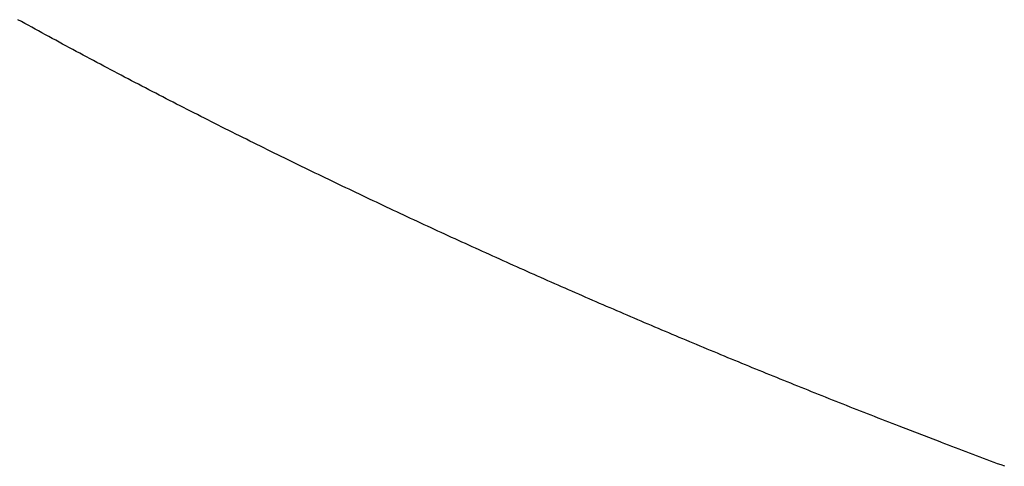
# Model space of a CAD drawing. Units: millimetres. Extents: x 1815 to 3015, y 535 to 2257.
# Drawn here: x 2526 to 2527, y 1426 to 1426 of the extents above; entities that cross this region are included whole.
import ezdxf

# ---------------------------------------------------------------- set-up
doc = ezdxf.new("R2010")
doc.units = ezdxf.units.MM
doc.layers.add('繪圖線', color=7, linetype='Continuous')

# ---------------------------------------------------------------- blocks, each defined once
blk = doc.blocks.new('A$C075A48BE')
at = {"layer": '繪圖線', "color": 7, "linetype": 'Continuous'}
for p, q in [((711.27805, 891.01824), (711.27725, 891.01868)), ((711.27885, 891.0178), (711.27805, 891.01824)), ((711.27965, 891.01736), (711.27885, 891.0178)), ((711.28045, 891.01692), (711.27965, 891.01736)), ((711.28125, 891.01648), (711.28045, 891.01692)), ((711.28205, 891.01604), (711.28125, 891.01648)), ((711.28286, 891.0156), (711.28205, 891.01604)), ((711.28366, 891.01516), (711.28286, 891.0156)), ((711.28446, 891.01473), (711.28366, 891.01516)), ((711.28526, 891.01429), (711.28446, 891.01473)), ((711.28607, 891.01385), (711.28526, 891.01429)), ((711.28687, 891.01342), (711.28607, 891.01385)), ((711.28767, 891.01298), (711.28687, 891.01342)), ((711.28848, 891.01255), (711.28767, 891.01298)), ((711.28928, 891.01212), (711.28848, 891.01255)), ((711.29009, 891.01168), (711.28928, 891.01212)), ((711.29089, 891.01125), (711.29009, 891.01168)), ((711.2917, 891.01082), (711.29089, 891.01125)), ((711.2925, 891.01039), (711.2917, 891.01082)), ((711.29331, 891.00996), (711.2925, 891.01039)), ((711.29411, 891.00953), (711.29331, 891.00996)), ((711.29492, 891.0091), (711.29411, 891.00953)), ((711.29573, 891.00867), (711.29492, 891.0091)), ((711.29654, 891.00824), (711.29573, 891.00867)), ((711.29734, 891.00781), (711.29654, 891.00824)), ((711.29815, 891.00738), (711.29734, 891.00781)), ((711.29896, 891.00695), (711.29815, 891.00738)), ((711.29977, 891.00653), (711.29896, 891.00695)), ((711.30058, 891.0061), (711.29977, 891.00653)), ((711.30139, 891.00568), (711.30058, 891.0061)), ((711.30219, 891.00525), (711.30139, 891.00568)), ((711.303, 891.00483), (711.30219, 891.00525)), ((711.30381, 891.0044), (711.303, 891.00483)), ((711.30462, 891.00398), (711.30381, 891.0044)), ((711.30543, 891.00356), (711.30462, 891.00398)), ((711.30625, 891.00313), (711.30543, 891.00356)), ((711.30706, 891.00271), (711.30625, 891.00313)), ((711.30787, 891.00229), (711.30706, 891.00271)), ((711.30868, 891.00187), (711.30787, 891.00229)), ((711.30949, 891.00145), (711.30868, 891.00187)), ((711.3103, 891.00103), (711.30949, 891.00145)), ((711.31112, 891.00061), (711.3103, 891.00103)), ((711.31193, 891.00019), (711.31112, 891.00061)), ((711.31274, 890.99977), (711.31193, 891.00019)), ((711.31356, 890.99936), (711.31274, 890.99977)), ((711.31437, 890.99894), (711.31356, 890.99936)), ((711.31518, 890.99852), (711.31437, 890.99894)), ((711.316, 890.99811), (711.31518, 890.99852)), ((711.31681, 890.99769), (711.316, 890.99811)), ((711.31763, 890.99727), (711.31681, 890.99769)), ((711.31844, 890.99686), (711.31763, 890.99727)), ((711.31925, 890.99645), (711.31844, 890.99686)), ((711.32007, 890.99603), (711.31925, 890.99645)), ((711.32088, 890.99562), (711.32007, 890.99603)), ((711.3217, 890.99521), (711.32088, 890.99562)), ((711.32251, 890.9948), (711.3217, 890.99521)), ((711.32333, 890.99439), (711.32251, 890.9948)), ((711.32414, 890.99398), (711.32333, 890.99439)), ((711.32496, 890.99356), (711.32414, 890.99398)), ((711.32578, 890.99315), (711.32496, 890.99356)), ((711.32659, 890.99274), (711.32578, 890.99315)), ((711.32741, 890.99233), (711.32659, 890.99274)), ((711.32823, 890.99192), (711.32741, 890.99233)), ((711.32906, 890.99151), (711.32823, 890.99192)), ((711.32988, 890.9911), (711.32906, 890.99151)), ((711.3307, 890.99069), (711.32988, 890.9911)), ((711.33152, 890.99028), (711.3307, 890.99069)), ((711.33235, 890.98988), (711.33152, 890.99028)), ((711.33317, 890.98947), (711.33235, 890.98988)), ((711.33399, 890.98906), (711.33317, 890.98947)), ((711.33481, 890.98866), (711.33399, 890.98906)), ((711.33562, 890.98825), (711.33481, 890.98866)), ((711.33644, 890.98785), (711.33562, 890.98825)), ((711.33725, 890.98745), (711.33644, 890.98785)), ((711.33806, 890.98706), (711.33725, 890.98745)), ((711.33886, 890.98666), (711.33806, 890.98706)), ((711.33967, 890.98627), (711.33886, 890.98666)), ((711.34046, 890.98588), (711.33967, 890.98627)), ((711.34126, 890.98549), (711.34046, 890.98588)), ((711.34206, 890.9851), (711.34126, 890.98549)), ((711.34285, 890.98471), (711.34206, 890.9851)), ((711.34364, 890.98433), (711.34285, 890.98471)), ((711.34443, 890.98394), (711.34364, 890.98433)), ((711.34522, 890.98356), (711.34443, 890.98394)), ((711.34601, 890.98317), (711.34522, 890.98356)), ((711.3468, 890.98279), (711.34601, 890.98317)), ((711.34759, 890.98241), (711.3468, 890.98279)), ((711.34839, 890.98203), (711.34759, 890.98241)), ((711.34918, 890.98164), (711.34839, 890.98203)), ((711.34998, 890.98126), (711.34918, 890.98164)), ((711.35077, 890.98088), (711.34998, 890.98126)), ((711.35157, 890.98049), (711.35077, 890.98088)), ((711.35236, 890.98011), (711.35157, 890.98049)), ((711.35316, 890.97973), (711.35236, 890.98011)), ((711.35396, 890.97935), (711.35316, 890.97973)), ((711.35476, 890.97897), (711.35396, 890.97935)), ((711.35556, 890.97858), (711.35476, 890.97897)), ((711.35635, 890.9782), (711.35556, 890.97858)), ((711.35715, 890.97782), (711.35635, 890.9782)), ((711.35795, 890.97744), (711.35715, 890.97782)), ((711.35875, 890.97707), (711.35795, 890.97744)), ((711.35955, 890.97669), (711.35875, 890.97707)), ((711.36035, 890.97631), (711.35955, 890.97669)), ((711.36115, 890.97593), (711.36035, 890.97631)), ((711.36194, 890.97555), (711.36115, 890.97593)), ((711.36274, 890.97518), (711.36194, 890.97555)), ((711.36354, 890.9748), (711.36274, 890.97518)), ((711.36434, 890.97443), (711.36354, 890.9748)), ((711.36514, 890.97405), (711.36434, 890.97443)), ((711.36594, 890.97368), (711.36514, 890.97405)), ((711.36674, 890.9733), (711.36594, 890.97368)), ((711.36754, 890.97293), (711.36674, 890.9733)), ((711.36834, 890.97255), (711.36754, 890.97293)), ((711.36914, 890.97218), (711.36834, 890.97255)), ((711.36994, 890.97181), (711.36914, 890.97218)), ((711.37074, 890.97143), (711.36994, 890.97181)), ((711.37154, 890.97106), (711.37074, 890.97143)), ((711.37234, 890.97069), (711.37154, 890.97106)), ((711.37314, 890.97032), (711.37234, 890.97069)), ((711.37394, 890.96995), (711.37314, 890.97032)), ((711.37474, 890.96958), (711.37394, 890.96995)), ((711.37554, 890.96921), (711.37474, 890.96958)), ((711.37634, 890.96884), (711.37554, 890.96921)), ((711.37715, 890.96847), (711.37634, 890.96884)), ((711.37795, 890.9681), (711.37715, 890.96847)), ((711.37875, 890.96773), (711.37795, 890.9681)), ((711.37955, 890.96736), (711.37875, 890.96773)), ((711.38036, 890.967), (711.37955, 890.96736)), ((711.38116, 890.96663), (711.38036, 890.967)), ((711.38196, 890.96626), (711.38116, 890.96663)), ((711.38276, 890.9659), (711.38196, 890.96626)), ((711.38357, 890.96553), (711.38276, 890.9659)), ((711.38437, 890.96516), (711.38357, 890.96553)), ((711.38517, 890.9648), (711.38437, 890.96516)), ((711.38598, 890.96443), (711.38517, 890.9648)), ((711.38678, 890.96407), (711.38598, 890.96443)), ((711.38758, 890.96371), (711.38678, 890.96407)), ((711.38839, 890.96334), (711.38758, 890.96371)), ((711.38919, 890.96298), (711.38839, 890.96334)), ((711.39, 890.96262), (711.38919, 890.96298)), ((711.3908, 890.96226), (711.39, 890.96262)), ((711.39161, 890.96189), (711.3908, 890.96226)), ((711.39241, 890.96153), (711.39161, 890.96189)), ((711.39321, 890.96117), (711.39241, 890.96153)), ((711.39402, 890.96081), (711.39321, 890.96117)), ((711.39483, 890.96045), (711.39402, 890.96081)), ((711.39563, 890.96009), (711.39483, 890.96045)), ((711.39644, 890.95973), (711.39563, 890.96009)), ((711.39724, 890.95937), (711.39644, 890.95973)), ((711.39805, 890.95901), (711.39724, 890.95937)), ((711.39885, 890.95866), (711.39805, 890.95901)), ((711.39966, 890.9583), (711.39885, 890.95866)), ((711.40047, 890.95794), (711.39966, 890.9583)), ((711.40127, 890.95758), (711.40047, 890.95794)), ((711.40208, 890.95723), (711.40127, 890.95758)), ((711.40289, 890.95687), (711.40208, 890.95723)), ((711.40369, 890.95652), (711.40289, 890.95687)), ((711.4045, 890.95616), (711.40369, 890.95652)), ((711.40531, 890.9558), (711.4045, 890.95616)), ((711.40612, 890.95545), (711.40531, 890.9558)), ((711.40692, 890.9551), (711.40612, 890.95545)), ((711.40773, 890.95474), (711.40692, 890.9551)), ((711.40854, 890.95439), (711.40773, 890.95474)), ((711.40935, 890.95404), (711.40854, 890.95439)), ((711.41016, 890.95368), (711.40935, 890.95404)), ((711.41096, 890.95333), (711.41016, 890.95368)), ((711.41177, 890.95298), (711.41096, 890.95333)), ((711.41258, 890.95263), (711.41177, 890.95298)), ((711.41339, 890.95228), (711.41258, 890.95263)), ((711.4142, 890.95193), (711.41339, 890.95228)), ((711.41501, 890.95158), (711.4142, 890.95193)), ((711.41582, 890.95123), (711.41501, 890.95158)), ((711.41663, 890.95088), (711.41582, 890.95123)), ((711.41744, 890.95053), (711.41663, 890.95088)), ((711.41825, 890.95018), (711.41744, 890.95053)), ((711.41906, 890.94983), (711.41825, 890.95018)), ((711.41987, 890.94948), (711.41906, 890.94983)), ((711.42068, 890.94914), (711.41987, 890.94948)), ((711.42149, 890.94879), (711.42068, 890.94914)), ((711.4223, 890.94844), (711.42149, 890.94879)), ((711.42311, 890.9481), (711.4223, 890.94844)), ((711.42392, 890.94775), (711.42311, 890.9481)), ((711.42473, 890.9474), (711.42392, 890.94775)), ((711.42554, 890.94706), (711.42473, 890.9474)), ((711.42635, 890.94671), (711.42554, 890.94706)), ((711.42717, 890.94637), (711.42635, 890.94671)), ((711.42798, 890.94603), (711.42717, 890.94637)), ((711.42879, 890.94568), (711.42798, 890.94603)), ((711.4296, 890.94534), (711.42879, 890.94568)), ((711.43041, 890.945), (711.4296, 890.94534)), ((711.43123, 890.94465), (711.43041, 890.945)), ((711.43204, 890.94431), (711.43123, 890.94465)), ((711.43285, 890.94397), (711.43204, 890.94431)), ((711.43366, 890.94363), (711.43285, 890.94397)), ((711.43448, 890.94329), (711.43366, 890.94363)), ((711.43529, 890.94295), (711.43448, 890.94329)), ((711.4361, 890.94261), (711.43529, 890.94295)), ((711.43692, 890.94227), (711.4361, 890.94261)), ((711.43773, 890.94193), (711.43692, 890.94227)), ((711.43854, 890.94159), (711.43773, 890.94193)), ((711.43936, 890.94125), (711.43854, 890.94159)), ((711.44017, 890.94091), (711.43936, 890.94125)), ((711.44098, 890.94058), (711.44017, 890.94091)), ((711.4418, 890.94024), (711.44098, 890.94058)), ((711.44261, 890.9399), (711.4418, 890.94024)), ((711.44343, 890.93956), (711.44261, 890.9399)), ((711.44424, 890.93923), (711.44343, 890.93956)), ((711.44506, 890.93889), (711.44424, 890.93923)), ((711.44587, 890.93856), (711.44506, 890.93889)), ((711.44669, 890.93822), (711.44587, 890.93856)), ((711.4475, 890.93789), (711.44669, 890.93822)), ((711.44832, 890.93755), (711.4475, 890.93789)), ((711.44913, 890.93722), (711.44832, 890.93755)), ((711.44995, 890.93688), (711.44913, 890.93722)), ((711.45077, 890.93655), (711.44995, 890.93688)), ((711.45158, 890.93622), (711.45077, 890.93655)), ((711.4524, 890.93589), (711.45158, 890.93622)), ((711.45321, 890.93555), (711.4524, 890.93589)), ((711.45403, 890.93522), (711.45321, 890.93555)), ((711.45485, 890.93489), (711.45403, 890.93522)), ((711.45566, 890.93456), (711.45485, 890.93489)), ((711.45648, 890.93423), (711.45566, 890.93456)), ((711.4573, 890.9339), (711.45648, 890.93423)), ((711.45812, 890.93357), (711.4573, 890.9339)), ((711.45893, 890.93324), (711.45812, 890.93357)), ((711.45975, 890.93291), (711.45893, 890.93324)), ((711.46057, 890.93258), (711.45975, 890.93291)), ((711.46139, 890.93225), (711.46057, 890.93258)), ((711.4622, 890.93192), (711.46139, 890.93225)), ((711.46302, 890.9316), (711.4622, 890.93192)), ((711.46384, 890.93127), (711.46302, 890.9316)), ((711.46466, 890.93094), (711.46384, 890.93127)), ((711.46548, 890.93061), (711.46466, 890.93094)), ((711.4663, 890.93029), (711.46548, 890.93061)), ((711.46711, 890.92996), (711.4663, 890.93029)), ((711.46793, 890.92964), (711.46711, 890.92996)), ((711.46875, 890.92931), (711.46793, 890.92964)), ((711.46957, 890.92899), (711.46875, 890.92931)), ((711.47039, 890.92866), (711.46957, 890.92899)), ((711.47121, 890.92834), (711.47039, 890.92866)), ((711.47203, 890.92801), (711.47121, 890.92834)), ((711.47285, 890.92769), (711.47203, 890.92801)), ((711.47367, 890.92737), (711.47285, 890.92769)), ((711.47449, 890.92705), (711.47367, 890.92737)), ((711.47531, 890.92672), (711.47449, 890.92705)), ((711.47613, 890.9264), (711.47531, 890.92672)), ((711.47695, 890.92608), (711.47613, 890.9264)), ((711.47777, 890.92576), (711.47695, 890.92608)), ((711.47859, 890.92544), (711.47777, 890.92576)), ((711.47941, 890.92512), (711.47859, 890.92544)), ((711.48024, 890.9248), (711.47941, 890.92512)), ((711.48106, 890.92448), (711.48024, 890.9248)), ((711.48188, 890.92416), (711.48106, 890.92448)), ((711.4827, 890.92384), (711.48188, 890.92416)), ((711.48352, 890.92352), (711.4827, 890.92384)), ((711.49312, 890.91983), (711.48352, 890.92352)), ((711.49339, 890.91972), (711.49312, 890.91983)), ((711.49422, 890.91941), (711.49339, 890.91972)), ((711.49504, 890.91909), (711.49422, 890.91941)), ((711.49587, 890.91878), (711.49504, 890.91909)), ((711.49669, 890.91847), (711.49587, 890.91878)), ((711.49752, 890.91815), (711.49669, 890.91847)), ((711.49834, 890.91784), (711.49752, 890.91815)), ((711.49917, 890.91753), (711.49834, 890.91784)), ((711.49999, 890.91722), (711.49917, 890.91753)), ((711.50082, 890.91691), (711.49999, 890.91722)), ((711.50164, 890.9166), (711.50082, 890.91691)), ((711.50246, 890.91629), (711.50164, 890.9166)), ((711.50328, 890.91598), (711.50246, 890.91629)), ((711.5041, 890.91567), (711.50328, 890.91598)), ((711.50492, 890.91536), (711.5041, 890.91567)), ((711.50574, 890.91505), (711.50492, 890.91536)), ((711.50656, 890.91475), (711.50574, 890.91505)), ((711.50738, 890.91444), (711.50656, 890.91475)), ((711.50821, 890.91413), (711.50738, 890.91444))]:
    blk.add_line(p, q, dxfattribs=at)

msp = doc.modelspace()

# ---------------------------------------------------------------- block references
msp.add_blockref('A$C075A48BE', (1815.07619, 535.12298))

doc.saveas('drawing.dxf')
